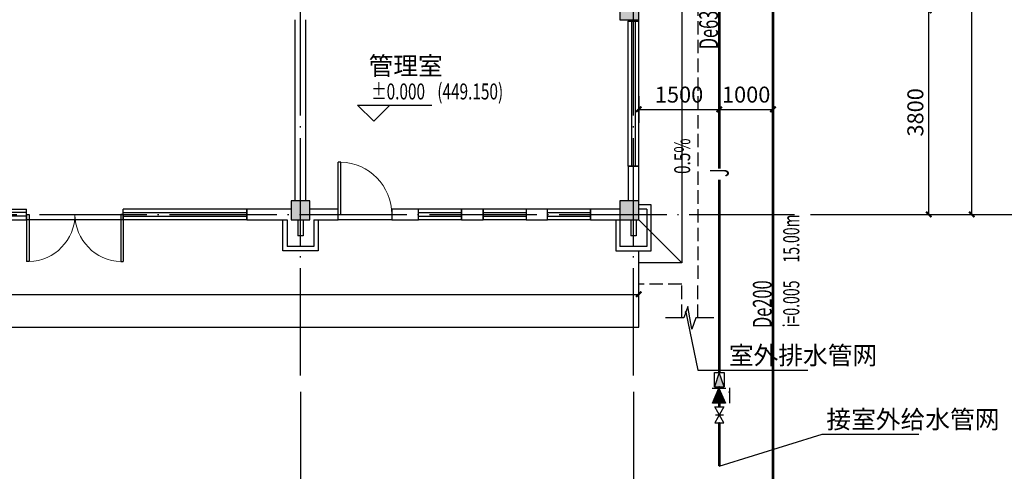
# Model space of a CAD drawing. Extents: x -28874 to 293906, y -74408 to 499349.
# Drawn here: x 123439 to 141776, y 241729 to 250136 of the extents above; entities that cross this region are included whole.
import ezdxf

# ---------------------------------------------------------------- set-up
doc = ezdxf.new("R2010")
doc.units = 0
doc.header["$LTSCALE"] = 1000
doc.header["$MEASUREMENT"] = 0
doc.linetypes.add('DASH', pattern=[0.35, 0.25, -0.1])
doc.linetypes.add('DOTE', pattern=[2.42, 2, -0.2, 0.02, -0.2])
for name, color, linetype in [('AXIS', 3, 'Continuous'), ('COLUMN', 9, 'Continuous'), ('DIM_ELEV', 3, 'Continuous'), ('DIM_SYMB', 3, 'Continuous'), ('DIM_污水', 3, 'Continuous'), ('DOTE', 14, 'DOTE'), ('PIPE-污水', 2, 'DASH'), ('PIPE-给水', 3, 'Continuous'), ('PUB_DIM', 3, 'Continuous'), ('PUB_HATCH', 8, 'Continuous'), ('PUB_TEXT', 7, 'Continuous'), ('TEXT_污水', 7, 'Continuous'), ('TEXT_给水', 7, 'Continuous'), ('TWT_DIM', 3, 'Continuous'), ('TWT_LEAD', 3, 'Continuous'), ('TWT_TEXT', 7, 'Continuous'), ('VALVE_给水', 7, 'Continuous'), ('WALL', 9, 'Continuous'), ('WINDOW', 4, 'Continuous'), ('散水', 5, 'Continuous'), ('装饰线', 2, 'Continuous')]:
    doc.layers.add(name, color=color, linetype=linetype)
doc.styles.add('_TCH_DIM', font='SIMPLEX', dxfattribs={"bigfont": 'GBCBIG'})
doc.styles.add('_TCH_DIM_T3', font='SIMPLEX', dxfattribs={"width": 0.705882, "bigfont": 'GBCBIG'})
doc.styles.add('_TWT_DIM', font='SIMPLEX', dxfattribs={"width": 0.8, "height": 3.5, "bigfont": 'HZTXT'})
doc.styles.add('_TWT_PIPEDN', font='SIMPLEX', dxfattribs={"width": 0.8, "height": 3.5, "bigfont": 'HZTXT'})
doc.styles.add('_TWT_PIPETEXT', font='SIMPLEX', dxfattribs={"width": 0.8, "height": 3.5, "bigfont": 'HZTXT'})
doc.styles.get("Standard").update_dxf_attribs({"font": 'gbenor.shx', "bigfont": 'gbcbig.shx'})
doc.dimstyles.new('_TCH_ARCH&&100', dxfattribs={"dimtxt": 297.5, "dimasz": 100, "dimexe": 250, "dimexo": 300, "dimgap": 100, "dimtad": 1, "dimdec": 0, "dimzin": 0, "dimdsep": 46, "dimtxsty": '_TCH_DIM_T3', "dimblk": 'ARCHTICK', "dimcen": 0.09, "dimclrt": 7, "dimazin": 2, "dimtfac": 1, "dimtdec": 0, "dimtix": 1, "dimtmove": 2, "dimatfit": 3, "dimfxl": 0, "dimtolj": 1, "dimtzin": 0, "dimarcsym": 0})
doc.dimstyles.new('_TWT_ARCH&&100', dxfattribs={"dimtxt": 297.5, "dimasz": 100, "dimexe": 250, "dimexo": 300, "dimgap": 126.25, "dimtad": 1, "dimdec": 0, "dimzin": 0, "dimdsep": 46, "dimtxsty": '_TCH_DIM_T3', "dimblk": 'ARCHTICK', "dimcen": 0.09, "dimclrt": 7, "dimazin": 2, "dimtfac": 1, "dimtdec": 0, "dimtix": 1, "dimtmove": 2, "dimatfit": 3, "dimfxl": 0, "dimtolj": 1, "dimtzin": 0, "dimarcsym": 0})

# ---------------------------------------------------------------- blocks, each defined once
blk = doc.blocks.new('_ArchTick')
at = {"color": 0, "linetype": 'ByBlock', "const_width": 0.4}
blk.add_lwpolyline([(-0.5, -0.5), (0.5, 0.5)], dxfattribs=at)
blk = doc.blocks.new('*D98')
at = {"layer": 'Defpoints', "color": 0}
for p in [(136468, 249010), (137468, 249010), (137468, 248467)]:
    blk.add_point(p, dxfattribs=at)
at = {"layer": 'TWT_DIM', "color": 0, "lineweight": -2}
for p, q in [((136468, 248710), (136468, 248217)), ((137468, 248710), (137468, 248217)), ((136468, 248467), (137468, 248467))]:
    blk.add_line(p, q, dxfattribs=at)
at = {"layer": 'TWT_DIM', "color": 0, "lineweight": -2, "xscale": 100, "yscale": 100, "zscale": 100, "rotation": 180}
blk.add_blockref('_ArchTick', (136468, 248467), dxfattribs=at)
at = {"layer": 'TWT_DIM', "color": 0, "lineweight": -2, "xscale": 100, "yscale": 100, "zscale": 100}
blk.add_blockref('_ArchTick', (137468, 248467), dxfattribs=at)
at = {"layer": 'TWT_DIM', "color": 7, "insert": (136968, 248742), "char_height": 297.5, "attachment_point": 5, "style": '_TCH_DIM_T3'}
blk.add_mtext('\\A1;1000', dxfattribs=at)
blk = doc.blocks.new('*D99')
at = {"layer": 'Defpoints', "color": 0}
for p in [(134968, 249010), (136468, 249010), (136468, 248467)]:
    blk.add_point(p, dxfattribs=at)
at = {"layer": 'TWT_DIM', "color": 0, "lineweight": -2}
for p, q in [((134968, 248710), (134968, 248217)), ((136468, 248710), (136468, 248217)), ((134968, 248467), (136468, 248467))]:
    blk.add_line(p, q, dxfattribs=at)
at = {"layer": 'TWT_DIM', "color": 0, "lineweight": -2, "xscale": 100, "yscale": 100, "zscale": 100, "rotation": 180}
blk.add_blockref('_ArchTick', (134968, 248467), dxfattribs=at)
at = {"layer": 'TWT_DIM', "color": 0, "lineweight": -2, "xscale": 100, "yscale": 100, "zscale": 100}
blk.add_blockref('_ArchTick', (136468, 248467), dxfattribs=at)
at = {"layer": 'TWT_DIM', "color": 7, "insert": (135718, 248742), "char_height": 297.5, "attachment_point": 5, "style": '_TCH_DIM_T3'}
blk.add_mtext('\\A1;1500', dxfattribs=at)
blk = doc.blocks.new('*D161')
at = {"layer": 'AXIS', "color": 0, "lineweight": -2}
for p, q in [((138168, 250311), (140618, 250311)), ((140368, 246511), (140368, 250311)), ((138168, 246511), (140618, 246511))]:
    blk.add_line(p, q, dxfattribs=at)
at = {"layer": 'Defpoints', "color": 0}
for p in [(137868, 250311), (140368, 250311), (137868, 246511)]:
    blk.add_point(p, dxfattribs=at)
at = {"layer": 'AXIS', "color": 0, "lineweight": -2, "xscale": 100, "yscale": 100, "zscale": 100}
for p, rotation in [((140368, 250311), 90), ((140368, 246511), 270)]:
    blk.add_blockref('_ArchTick', p, dxfattribs=dict(at, rotation=rotation))
at = {"layer": 'AXIS', "color": 7, "insert": (140119, 248411), "char_height": 297.5, "attachment_point": 5, "rotation": 90, "style": '_TCH_DIM_T3'}
blk.add_mtext('\\A1;3800', dxfattribs=at)
blk = doc.blocks.new('*D165')
at = {"layer": 'AXIS', "color": 0, "lineweight": -2}
for p, q in [((138168, 257311), (141418, 257311)), ((141168, 246511), (141168, 257311)), ((138168, 246511), (141418, 246511))]:
    blk.add_line(p, q, dxfattribs=at)
at = {"layer": 'Defpoints', "color": 0}
for p in [(137868, 257311), (141168, 257311), (137868, 246511)]:
    blk.add_point(p, dxfattribs=at)
at = {"layer": 'AXIS', "color": 0, "lineweight": -2, "xscale": 100, "yscale": 100, "zscale": 100}
for p, rotation in [((141168, 257311), 90), ((141168, 246511), 270)]:
    blk.add_blockref('_ArchTick', p, dxfattribs=dict(at, rotation=rotation))
at = {"layer": 'AXIS', "color": 7, "insert": (140919, 251911), "char_height": 297.5, "attachment_point": 5, "rotation": 90, "style": '_TCH_DIM_T3'}
blk.add_mtext('\\A1;10800', dxfattribs=at)
blk = doc.blocks.new('*D192')
at = {"layer": 'AXIS', "color": 0, "lineweight": -2}
for p, q in [((120268, 243211), (120268, 240761)), ((128668, 243211), (128668, 240761)), ((120268, 241011), (128668, 241011))]:
    blk.add_line(p, q, dxfattribs=at)
at = {"layer": 'Defpoints', "color": 0}
for p in [(120268, 243511), (128668, 243511), (128668, 241011)]:
    blk.add_point(p, dxfattribs=at)
at = {"layer": 'AXIS', "color": 0, "lineweight": -2, "xscale": 100, "yscale": 100, "zscale": 100, "rotation": 180}
blk.add_blockref('_ArchTick', (120268, 241011), dxfattribs=at)
at = {"layer": 'AXIS', "color": 0, "lineweight": -2, "xscale": 100, "yscale": 100, "zscale": 100}
blk.add_blockref('_ArchTick', (128668, 241011), dxfattribs=at)
at = {"layer": 'AXIS', "color": 7, "insert": (124468, 241260), "char_height": 297.5, "attachment_point": 5, "style": '_TCH_DIM_T3'}
blk.add_mtext('\\A1;8400', dxfattribs=at)
blk = doc.blocks.new('*D193')
at = {"layer": 'AXIS', "color": 0, "lineweight": -2}
for p, q in [((128668, 243211), (128668, 240761)), ((134868, 243211), (134868, 240761)), ((128668, 241011), (134868, 241011))]:
    blk.add_line(p, q, dxfattribs=at)
at = {"layer": 'Defpoints', "color": 0}
for p in [(128668, 243511), (134868, 243511), (134868, 241011)]:
    blk.add_point(p, dxfattribs=at)
at = {"layer": 'AXIS', "color": 0, "lineweight": -2, "xscale": 100, "yscale": 100, "zscale": 100, "rotation": 180}
blk.add_blockref('_ArchTick', (128668, 241011), dxfattribs=at)
at = {"layer": 'AXIS', "color": 0, "lineweight": -2, "xscale": 100, "yscale": 100, "zscale": 100}
blk.add_blockref('_ArchTick', (134868, 241011), dxfattribs=at)
at = {"layer": 'AXIS', "color": 7, "insert": (131768, 241260), "char_height": 297.5, "attachment_point": 5, "style": '_TCH_DIM_T3'}
blk.add_mtext('\\A1;6200', dxfattribs=at)
blk = doc.blocks.new('*D194')
at = {"layer": 'AXIS', "color": 0, "lineweight": -2}
for p, q in [((61468, 243211), (61468, 239961)), ((134868, 243211), (134868, 239961)), ((61468, 240211), (134868, 240211))]:
    blk.add_line(p, q, dxfattribs=at)
at = {"layer": 'Defpoints', "color": 0}
for p in [(61468, 243511), (134868, 243511), (134868, 240211)]:
    blk.add_point(p, dxfattribs=at)
at = {"layer": 'AXIS', "color": 0, "lineweight": -2, "xscale": 100, "yscale": 100, "zscale": 100, "rotation": 180}
blk.add_blockref('_ArchTick', (61468, 240211), dxfattribs=at)
at = {"layer": 'AXIS', "color": 0, "lineweight": -2, "xscale": 100, "yscale": 100, "zscale": 100}
blk.add_blockref('_ArchTick', (134868, 240211), dxfattribs=at)
at = {"layer": 'AXIS', "color": 7, "insert": (98168, 240460), "char_height": 297.5, "attachment_point": 5, "style": '_TCH_DIM_T3'}
blk.add_mtext('\\A1;73400', dxfattribs=at)
blk = doc.blocks.new('*D195')
at = {"layer": 'Defpoints', "color": 0}
for p in [(134968, 245023), (61368, 244411), (134968, 244411)]:
    blk.add_point(p, dxfattribs=at)
at = {"layer": 'PUB_DIM', "color": 0, "lineweight": -2}
for p, q in [((61368, 244711), (61368, 245273)), ((134968, 244711), (134968, 245273)), ((61368, 245023), (134968, 245023))]:
    blk.add_line(p, q, dxfattribs=at)
at = {"layer": 'PUB_DIM', "color": 0, "lineweight": -2, "xscale": 100, "yscale": 100, "zscale": 100, "rotation": 180}
blk.add_blockref('_ArchTick', (61368, 245023), dxfattribs=at)
at = {"layer": 'PUB_DIM', "color": 0, "lineweight": -2, "xscale": 100, "yscale": 100, "zscale": 100}
blk.add_blockref('_ArchTick', (134968, 245023), dxfattribs=at)
at = {"layer": 'PUB_DIM', "color": 7, "insert": (98168, 245271), "char_height": 297.5, "attachment_point": 5, "style": '_TCH_DIM_T3'}
blk.add_mtext('\\A1;73600', dxfattribs=at)
blk = doc.blocks.new('$DorLib2D$00000001')
for p, q in [((0.45, 0.975), (0.5, 0.975)), ((0.45, 0), (0.45, 0.975)), ((0.5, 0), (0.5, 0.975)), ((0.5, 0), (0.45, 0))]:
    blk.add_line(p, q)
at = {"lineweight": 13}
blk.add_arc((0.475, 0), 0.975, 91.4693, 180, dxfattribs=at)
blk = doc.blocks.new('$TCHSYS$WIN2D')
for p, q in [((-0.5, 0.5), (0.5, 0.5)), ((-0.5, 0.5), (-0.5, -0.5)), ((0.5, 0.5), (0.5, -0.5)), ((0.5, 0.1667), (-0.5, 0.1667)), ((0.5, -0.1667), (-0.5, -0.1667)), ((-0.5, -0.5), (0.5, -0.5))]:
    blk.add_line(p, q)
blk = doc.blocks.new('$DorLib2D$00000002')
for p, q in [((-0.5, 0), (-0.5, 0.4875)), ((-0.475, 0.4875), (-0.5, 0.4875)), ((-0.475, 0), (-0.475, 0.4875)), ((0.475, 0), (0.475, 0.4875)), ((0.475, 0.4875), (0.5, 0.4875)), ((0.5, 0), (0.5, 0.4875)), ((-0.5, 0), (-0.475, 0)), ((0.5, 0), (0.475, 0))]:
    blk.add_line(p, q)
at = {"lineweight": 13}
for centre, start, end in [((-0.4875, 0), 0, 88.53072), ((0.4875, 0), 91.46928, 180)]:
    blk.add_arc(centre, 0.4875, start, end, dxfattribs=at)
blk = doc.blocks.new('_FZH')
blk.add_lwpolyline([(-0.5, -0.5), (0.5, -0.5), (0.5, 0.5), (-0.5, 0.5)], close=True)
at = {"layer": 'PUB_HATCH'}
blk.add_solid([(-0.5, -0.5), (0.5, -0.5), (-0.5, 0.5), (0.5, 0.5)], dxfattribs=at)
blk = doc.blocks.new('$VALVE$00000296')
for points in [[(-125, 72), (-125, -72), (125, 72), (125, -72), (-125, 72)], [(0, 60), (0, -64)]]:
    blk.add_lwpolyline(points)
for p in [(-125, 0), (125, 0)]:
    blk.add_point(p)
blk = doc.blocks.new('$VALVE$00000752')
for p, q in [((-112.5, 75), (112.5, 75)), ((112.5, 75), (112.5, -75)), ((112.5, -75), (-112.5, -75))]:
    blk.add_line(p, q)
blk.add_lwpolyline([(-112.5, -75), (112.5, 0), (-112.5, 75)], close=True)
for p in [(-112.5, 0), (112.5, 0)]:
    blk.add_point(p)
blk.add_solid([(-112.5, 75), (112.5, 0), (-112.5, -75)])
blk = doc.blocks.new('$VALVE$00000656')
for p, q in [((-113, 110), (-113, -100)), ((118, -164), (-119, -164))]:
    blk.add_line(p, q)
blk.add_lwpolyline([(119, 5, 203, 0, 0), (-113, 5, 0, 0, 0)], format="xyseb")
blk.add_lwpolyline([(119, 107), (-113, 5), (119, -97)], close=True)
for p in [(-113, 5), (119, 5)]:
    blk.add_point(p)
blk.add_solid([(-44, -164), (-44, -139), (-119, -164)])

msp = doc.modelspace()

# ---------------------------------------------------------------- linework, layer by layer
at = {"color": 2}
msp.add_lwpolyline([(61368, 245831.2), (61368, 244411.2), (134968, 244411.2), (134968, 245831.2)], dxfattribs=at)
at = {"layer": 'AXIS'}
msp.add_line((139155.5, 246511.2), (141968, 246511.2), dxfattribs=at)
at = {"layer": 'DIM_ELEV'}
for p, q in [((130032.8, 248246.1), (129732.8, 248546.1)), ((129732.8, 248546.1), (131115.5, 248546.1)), ((130032.8, 248246.1), (130332.8, 248546.1))]:
    msp.add_line(p, q, dxfattribs=at)
at = {"layer": 'DIM_SYMB'}
msp.add_lwpolyline([(136030.5, 248472.8, 0, 0, 0), (136030.5, 247034.4, 80, 0, 0), (136030.5, 246734.4, 0, 0, 0)], format="xyseb", dxfattribs=at)
msp.add_lwpolyline([(136368, 244585.7), (136030.5, 244585.7), (135954.1, 244375.7), (135880, 244795.7), (135805.5, 244585.7), (135468, 244585.7)], dxfattribs=at)
at = {"layer": 'DIM_污水'}
msp.add_lwpolyline([(137568, 245448.1, 0, 0, 0), (137568, 244648.1, 53.3, 0, 0), (137568, 244448.1, 0, 0, 0)], format="xyseb", dxfattribs=at)
at = {"layer": 'DOTE'}
for p, q in [((128668, 243511.2), (128668, 260311.2)), ((134868, 243511.2), (134868, 260311.2)), ((58468, 246511.2), (137868, 246511.2))]:
    msp.add_line(p, q, dxfattribs=at)
at = {"layer": 'PIPE-污水', "linetype": 'DASH', "const_width": 50}
msp.add_lwpolyline([(137468, 241559.9), (137468, 250796.2)], dxfattribs=at)
at = {"layer": 'PIPE-给水', "linetype": 'Continuous', "const_width": 50}
for points in [[(136468, 258122.1), (136468, 247363.4)], [(136468, 247156.7), (136468, 243568.9)], [(136468, 243298.9), (136468, 243277.9)], [(136468, 242999.8), (136468, 242928.5)], [(136468, 242628.5), (136468, 241827)]]:
    msp.add_lwpolyline(points, dxfattribs=at)
at = {"layer": 'TWT_LEAD'}
for p, q in [((136468, 241827), (138381, 242421.5)), ((138381, 242421.5), (140185.1, 242421.5))]:
    msp.add_line(p, q, dxfattribs=at)
at = {"layer": 'WALL'}
for p, q in [((128568, 246761.2), (128568, 250136.2)), ((128768, 246761.2), (128768, 250136.2)), ((134768, 250136.2), (134768, 250111.2)), ((134968, 250111.2), (134968, 250136.2)), ((134768, 250111.2), (134968, 250111.2)), ((134968, 247411.2), (134768, 247411.2)), ((134768, 247411.2), (134768, 246761.2)), ((134968, 246761.2), (134968, 247411.2)), ((128493, 246611.2), (127668, 246611.2)), ((127668, 246611.2), (127668, 246411.2)), ((129368, 246611.2), (128843, 246611.2)), ((129368, 246411.2), (129368, 246611.2)), ((130868.5, 246611.2), (130368, 246611.2)), ((130368, 246611.2), (130368, 246411.2)), ((130868.5, 246411.2), (130868.5, 246611.2)), ((132068.5, 246611.2), (131668.5, 246611.2)), ((131668.5, 246611.2), (131668.5, 246411.2)), ((132068.5, 246411.2), (132068.5, 246611.2)), ((133268.5, 246611.2), (132868.5, 246611.2)), ((132868.5, 246611.2), (132868.5, 246411.2)), ((133268.5, 246411.2), (133268.5, 246611.2)), ((134618, 246611.2), (134068.5, 246611.2)), ((134068.5, 246611.2), (134068.5, 246411.2)), ((135118, 246611.2), (134968, 246611.2)), ((135118, 246611.2), (135118, 245911.2)), ((127668, 246411.2), (128418, 246411.2)), ((128418, 246411.2), (128418, 245911.2)), ((128618, 246411.2), (128618, 246111.2)), ((128718, 246411.2), (128718, 246111.2)), ((128918, 246411.2), (129368, 246411.2)), ((128918, 246411.2), (128918, 245911.2)), ((130368, 246411.2), (130868.5, 246411.2)), ((131668.5, 246411.2), (132068.5, 246411.2)), ((132868.5, 246411.2), (133268.5, 246411.2)), ((134068.5, 246411.2), (134618, 246411.2)), ((134618, 246411.2), (134618, 245911.2)), ((134818, 246411.2), (134818, 246111.2)), ((134918, 246411.2), (134918, 246111.2)), ((128718, 246111.2), (128618, 246111.2)), ((134918, 246111.2), (134818, 246111.2)), ((128918, 245911.2), (128418, 245911.2)), ((135118, 245911.2), (134618, 245911.2))]:
    msp.add_line(p, q, dxfattribs=at)
at = {"layer": 'WINDOW'}
for p, q in [((125368, 246411.2), (123568, 246411.2)), ((130368, 246411.2), (129368, 246411.2))]:
    msp.add_line(p, q, dxfattribs=at)
at = {"layer": '散水'}
for p, q in [((134968, 246411.2), (135768, 245611.2)), ((135842.8, 244690.7), (136066.3, 243613.6)), ((136066.3, 243613.6), (138115.3, 243613.6))]:
    msp.add_line(p, q, dxfattribs=at)
at = {"layer": '散水', "linetype": 'DASH'}
for p, q in [((135768, 244585.7), (135768, 245211.2)), ((136068, 244585.7), (136068, 245211.2))]:
    msp.add_line(p, q, dxfattribs=at)
for points in [[(60268, 245211.2), (60268, 258511.2), (136068, 258511.2), (136068, 245211.2)], [(135768, 245211.2), (134968, 245211.2)]]:
    msp.add_lwpolyline(points, dxfattribs=at)
at = {"layer": '散水'}
msp.add_lwpolyline([(61368, 245611.2), (60568, 245611.2), (60568, 258211.2), (135768, 258211.2), (135768, 245611.2), (134968, 245611.2)], dxfattribs=at)
at = {"layer": '散水', "const_width": 20}
msp.add_lwpolyline([(135840.7, 244700.5, 1), (135844.8, 244680.9, 1)], format="xyb", close=True, dxfattribs=at)
at = {"layer": '装饰线'}
for points in [[(134538, 246411.2), (134538, 246411.2), (134538, 245831.2), (135198, 245831.2), (135198, 246411.2), (135198, 246691.2), (134968, 246691.2)], [(128998, 246411.2), (128998, 245831.2), (128338, 245831.2), (128338, 246411.2), (128338, 246411.2)]]:
    msp.add_lwpolyline(points, dxfattribs=at)

# ---------------------------------------------------------------- block references
at = {"layer": 'COLUMN', "xscale": 350, "yscale": 350, "zscale": 350}
for p in [(134793, 250311.2), (128668, 246586.2), (134793, 246586.2)]:
    msp.add_blockref('_FZH', p, dxfattribs=at)
at = {"layer": 'VALVE_给水', "yscale": -1.2, "zscale": 1.2, "rotation": 270}
for name, p, xscale in [('$VALVE$00000752', (136468, 243433.9), -1.2), ('$VALVE$00000656', (136468, 243138.8), 1.2), ('$VALVE$00000296', (136468, 242778.5), -1.2)]:
    msp.add_blockref(name, p, dxfattribs=dict(at, xscale=xscale))
at = {"layer": 'WINDOW'}
for name, p, xscale, yscale, zscale, rotation in [('$TCHSYS$WIN2D', (134868, 248761.2), -2700, -200, -2700, 270), ('$DorLib2D$00000001', (129868, 246511.2), 1000, -1000, 1000, 180), ('$TCHSYS$WIN2D', (122418, 246511.2), -2300, 200, -2300, 180), ('$DorLib2D$00000002', (124468, 246511.2), 1800, 1800, 1800, 180), ('$TCHSYS$WIN2D', (126518, 246511.2), 2300, 200, 2300, 180), ('$TCHSYS$WIN2D', (131268.5, 246511.2), 800, 200, 800, 180), ('$TCHSYS$WIN2D', (132468.5, 246511.2), 800, -200, 800, 180), ('$TCHSYS$WIN2D', (133668.5, 246511.2), 800, 200, 800, 180)]:
    msp.add_blockref(name, p, dxfattribs=dict(at, xscale=xscale, yscale=yscale, zscale=zscale, rotation=rotation))

# ---------------------------------------------------------------- texts
at = {"layer": 'PUB_TEXT'}
msp.add_text('管理室', height=337.59, dxfattribs=at).set_placement((129936.2, 249108))
at = {"layer": 'PUB_TEXT', "style": '_TCH_DIM', "width": 0.705882}
for s, p in [('%%P0.000', (129985.5, 248651.1)), ('(449.150)', (131215.5, 248651.1))]:
    msp.add_text(s, height=297.5, dxfattribs=at).set_placement(p)
msp.add_text('0.5%', height=297.5, rotation=90, dxfattribs=at).set_placement((135925.5, 247263.6))
at = {"layer": 'PUB_TEXT', "style": '_TCH_DIM'}
msp.add_text('室外排水管网', height=337.59, dxfattribs=at).set_placement((136645.3, 243718.6))
at = {"layer": 'TEXT_污水', "style": '_TWT_DIM', "width": 0.64}
msp.add_text('15.00m', height=300, rotation=90, dxfattribs=at).set_placement((137958, 245614.8))
at = {"layer": 'TEXT_污水', "linetype": 'DASH', "style": '_TWT_PIPEDN', "width": 0.64}
msp.add_text('De200', height=350, rotation=90, dxfattribs=at).set_placement((137443, 244395.2))
at = {"layer": 'TEXT_给水', "linetype": 'Continuous', "style": '_TWT_PIPEDN', "width": 0.64}
msp.add_text('De63', height=350, rotation=90, dxfattribs=at).set_placement((136443, 249585.2))
at = {"layer": 'TEXT_给水', "style": '_TWT_PIPETEXT', "width": 0.64}
msp.add_text('J', height=350, rotation=90, dxfattribs=at).set_placement((136643, 247206.7))
at = {"layer": 'TWT_TEXT', "style": '_TWT_DIM', "width": 0.64}
msp.add_text('i=0.005', height=300, rotation=90, dxfattribs=at).set_placement((137958, 244408.7))
at = {"layer": 'TWT_TEXT', "style": '_TCH_DIM'}
msp.add_text('接室外给水管网', height=337.59, dxfattribs=at).set_placement((138461.9, 242526.5))

# ---------------------------------------------------------------- dimensions: what is measured, and where the dimension line sits
at = {"layer": 'AXIS'}
for p1, p2, distance, picture, middle in [((137868, 246511.2), (137868, 257311.2), -3300, '*D165', (140919.3, 251911.2)), ((137868, 246511.2), (137868, 250311.2), -2500, '*D161', (140119.3, 248411.2)), ((61468, 243511.3), (134868, 243511.3), -3300, '*D194', (98168, 240460)), ((120268, 243511.3), (128668, 243511.3), -2500, '*D192', (124468, 241260)), ((128668, 243511.3), (134868, 243511.3), -2500, '*D193', (131768, 241260))]:
    dim = msp.add_aligned_dim(p1=p1, p2=p2, distance=distance, dimstyle='_TCH_ARCH&&100', dxfattribs=at)
    dim.commit()
    dim.dimension.update_dxf_attribs({"geometry": picture, "text_midpoint": middle})
at = {"layer": 'PUB_DIM'}
dim = msp.add_aligned_dim(p1=(61368, 244411.2), p2=(134968, 244411.2), distance=611.3, dimstyle='_TCH_ARCH&&100', dxfattribs=at)
dim.commit()
dim.dimension.update_dxf_attribs({"geometry": '*D195', "text_midpoint": (98168, 245271.3)})
at = {"layer": 'TWT_DIM'}
for p1, p2, picture, middle in [((134968, 249010.5), (136468, 249010.5), '*D99', (135718, 248741.7)), ((136468, 249010.5), (137468, 249010.5), '*D98', (136968, 248741.7))]:
    dim = msp.add_aligned_dim(p1=p1, p2=p2, distance=-543.8, dimstyle='_TWT_ARCH&&100', dxfattribs=at)
    dim.commit()
    dim.dimension.update_dxf_attribs({"geometry": picture, "text_midpoint": middle})

doc.saveas('drawing.dxf')
